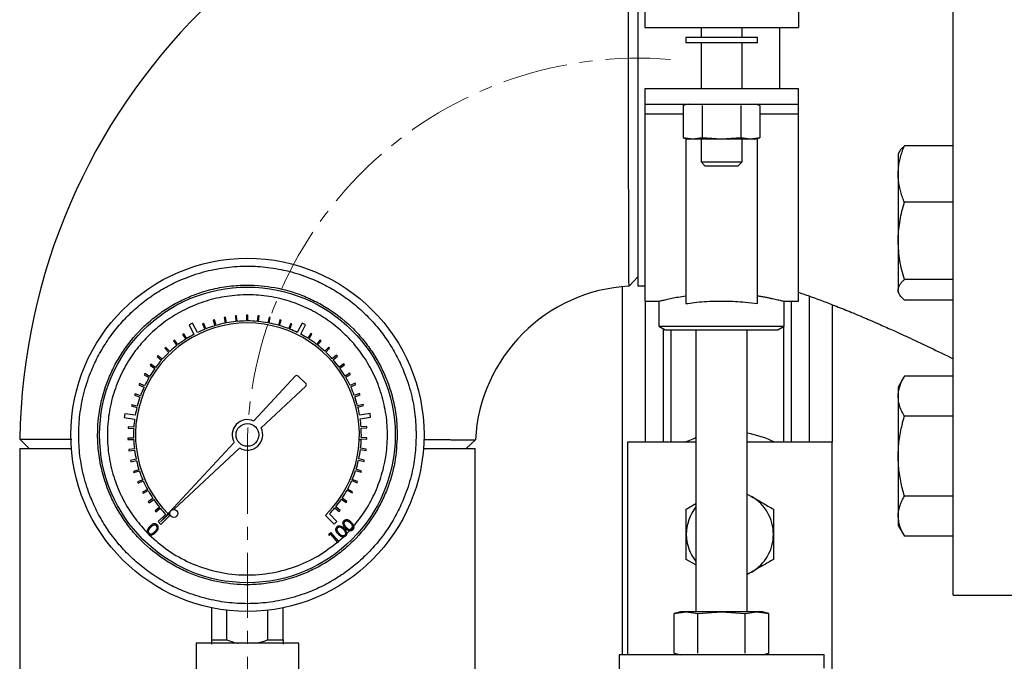
# Model space of a CAD drawing. Units: inches. Extents: x 10097 to 15496, y 699 to 4794.
# Drawn here: x 11903 to 12095, y 2132 to 2257 of the extents above; entities that cross this region are included whole.
import ezdxf

# ---------------------------------------------------------------- set-up
doc = ezdxf.new("R2010")
doc.units = ezdxf.units.IN
doc.header["$MEASUREMENT"] = 0
doc.linetypes.add('CENTERX2', pattern=[20.32, 12.7, -2.54, 2.54, -2.54])
doc.layers.get('0').update_dxf_attribs({"lineweight": 0})
for name, color, linetype, lineweight in [('CENTERLINE', 1, 'CENTERX2', 0), ('PIPE_SUPPORT', 5, 'Continuous', 0), ('PIPING', 3, 'Continuous', 0)]:
    doc.layers.add(name, color=color, linetype=linetype, lineweight=lineweight)

msp = doc.modelspace()

# ---------------------------------------------------------------- linework, layer by layer
at = {"color": 7, "linetype": 'Continuous', "lineweight": 25}
for p, q in [((11943.3, 2198.8), (11943.05, 2198.75)), ((11943.05, 2198.75), (11943.26, 2197.66)), ((11943.51, 2197.71), (11943.3, 2198.8)), ((11945.48, 2199.1), (11945.23, 2199.08)), ((11945.23, 2199.08), (11945.33, 2197.97)), ((11945.58, 2197.99), (11945.48, 2199.1)), ((11947.42, 2199.2), (11947.42, 2198.08)), ((11947.68, 2199.2), (11947.42, 2199.2)), ((11947.68, 2198.08), (11947.68, 2199.2)), ((11949.62, 2199.11), (11949.51, 2198)), ((11949.87, 2199.09), (11949.62, 2199.11)), ((11949.77, 2197.98), (11949.87, 2199.09)), ((11951.8, 2198.82), (11951.59, 2197.72)), ((11952.05, 2198.77), (11951.8, 2198.82)), ((11951.84, 2197.67), (11952.05, 2198.77)), ((11936.87, 2197.66), (11936.2, 2197.31)), ((11936.2, 2197.31), (11937.13, 2195.47)), ((11937.81, 2195.82), (11936.87, 2197.66)), ((11939.08, 2197.59), (11938.84, 2197.5)), ((11938.84, 2197.5), (11939.25, 2196.46)), ((11939.49, 2196.56), (11939.08, 2197.59)), ((11941.16, 2198.3), (11940.92, 2198.22)), ((11940.92, 2198.22), (11941.23, 2197.15)), ((11941.47, 2197.23), (11941.16, 2198.3)), ((11953.94, 2198.32), (11953.63, 2197.25)), ((11953.87, 2197.18), (11954.19, 2198.25)), ((11954.19, 2198.25), (11953.94, 2198.32)), ((11956.03, 2197.62), (11955.62, 2196.58)), ((11955.85, 2196.49), (11956.26, 2197.53)), ((11956.26, 2197.53), (11956.03, 2197.62)), ((11958.25, 2197.68), (11957.31, 2195.85)), ((11957.99, 2195.5), (11958.93, 2197.34)), ((11958.93, 2197.34), (11958.25, 2197.68)), ((11935.16, 2195.61), (11934.94, 2195.48)), ((11934.94, 2195.48), (11935.54, 2194.53)), ((11935.75, 2194.67), (11935.16, 2195.61)), ((11959.96, 2195.65), (11959.36, 2194.71)), ((11959.57, 2194.58), (11960.17, 2195.52)), ((11960.17, 2195.52), (11959.96, 2195.65)), ((11931.67, 2192.93), (11931.49, 2192.76)), ((11931.49, 2192.76), (11932.25, 2191.94)), ((11932.44, 2192.12), (11931.67, 2192.93)), ((11933.35, 2194.35), (11933.15, 2194.2)), ((11933.15, 2194.2), (11933.83, 2193.32)), ((11934.03, 2193.47), (11933.35, 2194.35)), ((11961.76, 2194.4), (11961.08, 2193.52)), ((11961.28, 2193.37), (11961.96, 2194.24)), ((11961.96, 2194.24), (11961.76, 2194.4)), ((11963.45, 2192.98), (11962.68, 2192.17)), ((11962.87, 2192), (11963.63, 2192.81)), ((11963.63, 2192.81), (11963.45, 2192.98)), ((11930.14, 2191.36), (11929.97, 2191.17)), ((11929.97, 2191.17), (11930.8, 2190.43)), ((11930.97, 2190.62), (11930.14, 2191.36)), ((11964.99, 2191.42), (11964.15, 2190.68)), ((11964.32, 2190.49), (11965.16, 2191.23)), ((11965.16, 2191.23), (11964.99, 2191.42)), ((11928.76, 2189.65), (11928.61, 2189.44)), ((11928.61, 2189.44), (11929.51, 2188.79)), ((11929.66, 2188.99), (11928.76, 2189.65)), ((11966.38, 2189.71), (11965.47, 2189.06)), ((11965.62, 2188.85), (11966.52, 2189.5)), ((11966.52, 2189.5), (11966.38, 2189.71)), ((11927.54, 2187.81), (11927.41, 2187.6)), ((11927.41, 2187.6), (11928.37, 2187.03)), ((11928.5, 2187.25), (11927.54, 2187.81)), ((11956.92, 2187.3), (11948.83, 2178.57)), ((11958.98, 2185.91), (11957.46, 2187.33)), ((11967.6, 2187.88), (11966.64, 2187.31)), ((11966.77, 2187.1), (11967.72, 2187.66)), ((11967.72, 2187.66), (11967.6, 2187.88)), ((11926.51, 2185.87), (11926.4, 2185.64)), ((11926.4, 2185.64), (11927.4, 2185.17)), ((11927.51, 2185.4), (11926.51, 2185.87)), ((11950.25, 2177.21), (11958.98, 2185.36)), ((11968.64, 2185.94), (11967.63, 2185.47)), ((11967.74, 2185.24), (11968.75, 2185.71)), ((11968.75, 2185.71), (11968.64, 2185.94)), ((11925.66, 2183.85), (11925.57, 2183.61)), ((11925.57, 2183.61), (11926.62, 2183.23)), ((11926.7, 2183.47), (11925.66, 2183.85)), ((11969.49, 2183.92), (11968.45, 2183.54)), ((11968.53, 2183.3), (11969.58, 2183.68)), ((11969.58, 2183.68), (11969.49, 2183.92)), ((11925, 2181.75), (11924.94, 2181.5)), ((11924.94, 2181.5), (11926.02, 2181.22)), ((11926.08, 2181.47), (11925, 2181.75)), ((11970.16, 2181.82), (11969.08, 2181.54)), ((11969.14, 2181.3), (11970.22, 2181.57)), ((11970.22, 2181.57), (11970.16, 2181.82)), ((11923.65, 2180), (11923.53, 2179.25)), ((11923.53, 2179.25), (11925.57, 2178.92)), ((11925.69, 2179.68), (11923.65, 2180)), ((11971.51, 2180.06), (11969.47, 2179.74)), ((11969.6, 2178.99), (11971.63, 2179.31)), ((11971.63, 2179.31), (11971.51, 2180.06)), ((11924.3, 2177.41), (11924.28, 2177.16)), ((11925.41, 2177.34), (11924.3, 2177.41)), ((11970.87, 2177.49), (11969.76, 2177.42)), ((11970.89, 2177.23), (11970.87, 2177.49)), ((11924.28, 2177.16), (11925.39, 2177.08)), ((11969.78, 2177.16), (11970.89, 2177.23)), ((11925.37, 2175.24), (11924.26, 2175.21)), ((11924.26, 2175.21), (11924.26, 2174.96)), ((11924.26, 2174.96), (11925.38, 2174.99)), ((11944.98, 2174.4), (11930.64, 2158.91)), ((11969.8, 2175.07), (11970.92, 2175.03)), ((11970.92, 2175.29), (11969.81, 2175.32)), ((11970.92, 2175.03), (11970.92, 2175.29)), ((11925.52, 2173.16), (11924.42, 2173.02)), ((11924.42, 2173.02), (11924.45, 2172.77)), ((11924.45, 2172.77), (11925.56, 2172.9)), ((11933.23, 2161.32), (11946.06, 2173.29)), ((11969.63, 2172.98), (11970.73, 2172.84)), ((11970.77, 2173.09), (11969.66, 2173.24)), ((11970.73, 2172.84), (11970.77, 2173.09)), ((11925.88, 2171.09), (11924.79, 2170.85)), ((11924.79, 2170.85), (11924.84, 2170.6)), ((11924.84, 2170.6), (11925.93, 2170.84)), ((11969.26, 2170.92), (11970.35, 2170.68)), ((11970.4, 2170.93), (11969.32, 2171.17)), ((11970.35, 2170.68), (11970.4, 2170.93)), ((11926.42, 2169.07), (11925.36, 2168.73)), ((11925.36, 2168.73), (11925.44, 2168.49)), ((11925.44, 2168.49), (11926.5, 2168.83)), ((11968.7, 2168.9), (11969.76, 2168.56)), ((11969.84, 2168.8), (11968.78, 2169.15)), ((11969.76, 2168.56), (11969.84, 2168.8)), ((11927.15, 2167.11), (11926.13, 2166.67)), ((11926.13, 2166.67), (11926.23, 2166.43)), ((11926.23, 2166.43), (11927.25, 2166.87)), ((11967.95, 2166.95), (11968.98, 2166.5)), ((11969.08, 2166.74), (11968.05, 2167.18)), ((11968.98, 2166.5), (11969.08, 2166.74)), ((11928.07, 2165.22), (11927.09, 2164.69)), ((11927.09, 2164.69), (11927.21, 2164.47)), ((11927.21, 2164.47), (11928.19, 2165)), ((11967.03, 2165.07), (11968, 2164.53)), ((11968.12, 2164.76), (11967.15, 2165.29)), ((11968, 2164.53), (11968.12, 2164.76)), ((11929.15, 2163.43), (11928.23, 2162.81)), ((11928.23, 2162.81), (11928.38, 2162.6)), ((11928.38, 2162.6), (11929.3, 2163.22)), ((11965.92, 2163.29), (11966.84, 2162.66)), ((11966.99, 2162.87), (11966.07, 2163.5)), ((11966.84, 2162.66), (11966.99, 2162.87)), ((11930.41, 2161.75), (11929.55, 2161.05)), ((11929.55, 2161.05), (11929.71, 2160.85)), ((11929.71, 2160.85), (11930.57, 2161.56)), ((11931.63, 2160.39), (11930.17, 2158.93)), ((11930.64, 2158.91), (11932.44, 2160.59)), ((11930.7, 2158.39), (11932.43, 2160.11)), ((11932.43, 2160.11), (11932.19, 2160.36)), ((11963.02, 2160.39), (11962.8, 2160.15)), ((11962.8, 2160.15), (11964.51, 2158.43)), ((11963.02, 2160.39), (11963.02, 2160.39)), ((11965.05, 2158.97), (11963.6, 2160.43)), ((11964.66, 2161.62), (11965.52, 2160.91)), ((11965.68, 2161.1), (11964.82, 2161.82)), ((11965.52, 2160.91), (11965.68, 2161.1)), ((11930.17, 2158.93), (11930.7, 2158.39)), ((11964.51, 2158.43), (11965.05, 2158.97)), ((11963.53, 2156.52), (11963.87, 2156.82)), ((11963.57, 2156.25), (11963.53, 2156.52)), ((11963.85, 2156.49), (11963.57, 2156.25)), ((11965.24, 2154.89), (11963.85, 2156.49)), ((11963.87, 2156.82), (11965.42, 2155.05)), ((11966.95, 2156.57), (11967.5, 2157.13)), ((11967.7, 2157.35), (11968.12, 2157.82)), ((11965.42, 2155.05), (11965.24, 2154.89)), ((11965.37, 2155.1), (11966.28, 2155.92)), ((11940.63, 2135.89), (11940.63, 2142.11)), ((11943.59, 2135.89), (11943.59, 2141.63)), ((11951.59, 2135.89), (11951.59, 2141.63)), ((11954.55, 2135.89), (11954.55, 2142.11)), ((11937.59, 2135.23), (11937.59, 2115.23)), ((11957.59, 2135.23), (11937.59, 2135.23)), ((11940.63, 2135.89), (11943.59, 2135.89)), ((11951.59, 2135.89), (11954.55, 2135.89)), ((11957.59, 2115.23), (11957.59, 2135.23))]:
    msp.add_line(p, q, dxfattribs=at)
for centre, radius in [((11947.59, 2175.86), 34.46), ((11947.59, 2175.86), 28.85), ((11947.59, 2175.86), 2.23), ((11933.22, 2160.54), 0.782)]:
    msp.add_circle(centre, radius, dxfattribs=at)
for centre, radius, start, end in [((11947.59, 2175.86), 21.85, 314.9285, 225.0863), ((11947.59, 2175.86), 22.23, 106.6297, 111.375), ((11947.59, 2175.86), 22.23, 101.2297, 105.975), ((11947.59, 2175.86), 22.23, 95.8297, 100.575), ((11947.59, 2175.86), 22.23, 90.4297, 95.175), ((11947.59, 2175.86), 22.23, 85.0297, 89.775), ((11947.59, 2175.86), 22.23, 79.6297, 84.375), ((11947.59, 2175.86), 22.23, 74.2297, 78.975), ((11947.59, 2175.86), 22.23, 68.8297, 73.575), ((11947.59, 2175.86), 22.23, 118.0657, 122.175), ((11947.59, 2175.86), 22.23, 112.0297, 116.102), ((11947.59, 2175.86), 22.23, 64.0657, 68.175), ((11947.59, 2175.86), 22.23, 58.0297, 62.102), ((11947.59, 2175.86), 22.23, 128.2297, 132.975), ((11947.59, 2175.86), 22.23, 122.8297, 127.575), ((11947.59, 2175.86), 22.23, 52.6297, 57.375), ((11947.59, 2175.86), 22.23, 47.2297, 51.975), ((11947.59, 2175.86), 22.23, 133.6297, 138.375), ((11947.59, 2175.86), 22.23, 41.8297, 46.575), ((11947.59, 2175.86), 22.23, 139.0297, 143.775), ((11947.59, 2175.86), 22.23, 36.4297, 41.175), ((11947.59, 2175.86), 22.23, 31.0297, 35.775), ((11947.59, 2175.86), 22.23, 149.8297, 154.575), ((11947.59, 2175.86), 22.23, 144.4297, 149.175), ((11957.2, 2187.05), 0.381, 47.2208, 137.2208), ((11947.59, 2175.86), 22.23, 25.6297, 30.375), ((11947.59, 2175.86), 22.23, 155.2297, 159.975), ((11958.72, 2185.64), 0.381, 313.0235, 47.2208), ((11947.59, 2175.86), 22.23, 20.2297, 24.975), ((11947.59, 2175.86), 22.23, 160.6297, 165.375), ((11947.59, 2175.86), 22.23, 14.8297, 19.575), ((11947.59, 2175.86), 22.23, 166.0297, 170.102), ((11947.59, 2175.86), 22.23, 10.0657, 14.175), ((11947.59, 2175.86), 22.23, 172.0657, 176.175), ((11947.59, 2175.86), 2.98, 65.3544, 209.0872), ((11947.59, 2175.86), 22.23, 4.0297, 8.102), ((11947.59, 2175.86), 22.23, 176.8297, 181.575), ((11947.59, 2175.86), 2.98, 239.1054, 26.9416), ((11947.59, 2175.86), 22.23, 358.6297, 3.375), ((11947.59, 2175.86), 22.23, 182.2297, 186.975), ((11947.59, 2175.86), 22.23, 353.2297, 357.975), ((11947.59, 2175.86), 22.23, 187.6297, 192.375), ((11947.59, 2175.86), 22.23, 347.8297, 352.575), ((11947.59, 2175.86), 22.23, 193.0297, 197.775), ((11947.59, 2175.86), 22.23, 342.4297, 347.175), ((11947.59, 2175.86), 22.23, 198.4297, 203.175), ((11947.59, 2175.86), 22.23, 337.0297, 341.775), ((11947.59, 2175.86), 22.23, 203.8297, 208.575), ((11947.59, 2175.86), 22.23, 331.6297, 336.375), ((11947.59, 2175.86), 22.23, 209.2297, 213.975), ((11947.59, 2175.86), 22.23, 326.2297, 330.975), ((11947.59, 2175.86), 22.23, 214.6297, 219.375), ((11947.59, 2175.86), 22.23, 320.8297, 325.575), ((11947.59, 2175.86), 22.23, 220.0297, 224.102), ((11947.59, 2175.86), 22.23, 316.0657, 320.175)]:
    msp.add_arc(centre, radius, start, end, dxfattribs=at)
for points, knots in [([(11980.52, 2175.86), (11980.47, 2177.19), (11980.38, 2179.91), (11979.59, 2183.99), (11978.39, 2187.72), (11976.88, 2191.03), (11975.19, 2193.93), (11973.19, 2196.66), (11970.92, 2199.18), (11968.39, 2201.46), (11965.66, 2203.45), (11962.76, 2205.15), (11959.45, 2206.65), (11955.72, 2207.86), (11951.65, 2208.62), (11947.59, 2208.87), (11943.53, 2208.62), (11939.46, 2207.86), (11935.73, 2206.65), (11932.41, 2205.15), (11929.52, 2203.45), (11926.79, 2201.46), (11924.26, 2199.18), (11921.98, 2196.66), (11919.99, 2193.93), (11918.3, 2191.03), (11916.79, 2187.72), (11915.58, 2183.99), (11914.82, 2179.91), (11914.58, 2175.86), (11914.82, 2171.8), (11915.58, 2167.72), (11916.79, 2164), (11918.3, 2160.68), (11919.99, 2157.78), (11921.98, 2155.05), (11924.26, 2152.53), (11926.79, 2150.25), (11929.52, 2148.26), (11932.41, 2146.56), (11935.73, 2145.06), (11939.46, 2143.85), (11943.53, 2143.09), (11947.59, 2142.84), (11951.65, 2143.09), (11955.72, 2143.85), (11959.45, 2145.06), (11962.76, 2146.56), (11965.66, 2148.26), (11968.39, 2150.25), (11970.92, 2152.53), (11973.19, 2155.05), (11975.19, 2157.78), (11976.88, 2160.68), (11978.39, 2164), (11979.59, 2167.72), (11980.38, 2171.8), (11980.47, 2174.52), (11980.52, 2175.86)], [0, 0, 0, 0, 0.019408, 0.039416, 0.059988, 0.076068, 0.092152, 0.108575, 0.125, 0.141423, 0.157848, 0.173929, 0.190012, 0.210582, 0.230591, 0.25, 0.269406, 0.289416, 0.309988, 0.326068, 0.342152, 0.358575, 0.375, 0.391423, 0.407848, 0.423929, 0.440012, 0.460582, 0.480591, 0.5, 0.519406, 0.539416, 0.559988, 0.576068, 0.592152, 0.608575, 0.625, 0.641423, 0.657848, 0.673929, 0.690012, 0.710582, 0.730591, 0.75, 0.769406, 0.789416, 0.809988, 0.826068, 0.842152, 0.858575, 0.875, 0.891423, 0.907848, 0.923929, 0.940012, 0.960582, 0.980593, 1, 1, 1, 1]), ([(11976.82, 2175.86), (11976.78, 2177.04), (11976.7, 2179.46), (11975.99, 2183.08), (11974.93, 2186.39), (11973.59, 2189.33), (11972.09, 2191.9), (11970.32, 2194.32), (11967.63, 2197.31), (11964.5, 2199.85), (11961.06, 2201.86), (11957.55, 2203.46), (11953.04, 2204.75), (11948.18, 2205.2), (11943.99, 2204.94), (11940.37, 2204.27), (11937.06, 2203.2), (11934.12, 2201.86), (11931.55, 2200.36), (11929.12, 2198.59), (11926.13, 2195.89), (11923.59, 2192.76), (11921.59, 2189.33), (11919.98, 2185.81), (11918.69, 2181.31), (11918.24, 2176.45), (11918.5, 2172.25), (11919.18, 2168.64), (11920.25, 2165.33), (11921.58, 2162.38), (11923.09, 2159.81), (11924.86, 2157.39), (11927.55, 2154.4), (11930.68, 2151.86), (11934.12, 2149.85), (11937.63, 2148.25), (11942.13, 2146.96), (11947, 2146.51), (11951.19, 2146.77), (11954.81, 2147.44), (11958.12, 2148.51), (11961.06, 2149.85), (11963.63, 2151.35), (11966.06, 2153.12), (11969.04, 2155.82), (11971.58, 2158.95), (11973.59, 2162.38), (11975.19, 2165.9), (11976.53, 2170.4), (11976.73, 2174.07), (11976.82, 2175.86)], [0, 0, 0, 0, 0.019414, 0.039433, 0.06001, 0.0761, 0.092186, 0.108618, 0.125047, 0.157864, 0.173953, 0.190039, 0.220892, 0.25, 0.269416, 0.289433, 0.31001, 0.3261, 0.342186, 0.358618, 0.375047, 0.407864, 0.423953, 0.440039, 0.470892, 0.5, 0.519416, 0.539433, 0.56001, 0.5761, 0.592186, 0.608618, 0.625047, 0.657864, 0.673953, 0.690039, 0.720892, 0.75, 0.769416, 0.789433, 0.81001, 0.8261, 0.842186, 0.858618, 0.875047, 0.907864, 0.923953, 0.940039, 0.970892, 1, 1, 1, 1]), ([(11968.31, 2158.04), (11969.07, 2158.99), (11970.63, 2160.95), (11972.46, 2164.33), (11973.88, 2168.04), (11974.75, 2172.02), (11975.02, 2176.15), (11974.66, 2180.29), (11973.69, 2184.3), (11972.16, 2188.05), (11970.16, 2191.43), (11967.79, 2194.39), (11965.09, 2196.95), (11962.05, 2199.15), (11958.62, 2200.97), (11954.84, 2202.31), (11950.81, 2203.1), (11946.66, 2203.28), (11942.54, 2202.82), (11938.57, 2201.76), (11934.89, 2200.17), (11931.59, 2198.12), (11928.7, 2195.72), (11926.19, 2192.99), (11924.02, 2189.88), (11922.25, 2186.36), (11920.98, 2182.52), (11920.28, 2178.46), (11920.2, 2174.3), (11920.74, 2170.2), (11921.88, 2166.28), (11923.55, 2162.68), (11925.61, 2159.43), (11927.29, 2157.59), (11928.11, 2156.68)], [0, 0, 0, 0, 0.028971, 0.059279, 0.090702, 0.122955, 0.155704, 0.188578, 0.221202, 0.253214, 0.284294, 0.314177, 0.342831, 0.372268, 0.402975, 0.43471, 0.467168, 0.5, 0.532832, 0.56529, 0.597025, 0.627732, 0.657169, 0.685823, 0.715706, 0.746786, 0.778798, 0.811422, 0.844296, 0.877045, 0.909298, 0.940721, 0.971029, 1, 1, 1, 1]), ([(11929.98, 2158.31), (11929.91, 2158.36), (11929.77, 2158.47), (11929.52, 2158.52), (11929.22, 2158.48), (11928.86, 2158.31), (11928.64, 2158.1), (11928.52, 2157.97)], [0, 0, 0, 0, 0.153481, 0.307385, 0.452794, 0.685996, 1, 1, 1, 1]), ([(11929.82, 2158.15), (11929.77, 2158.18), (11929.68, 2158.25), (11929.5, 2158.29), (11929.27, 2158.26), (11928.98, 2158.11), (11928.79, 2157.92), (11928.68, 2157.81)], [0, 0, 0, 0, 0.132107, 0.261334, 0.403131, 0.64846, 1, 1, 1, 1]), ([(11929.53, 2157), (11929.59, 2157.06), (11929.73, 2157.22), (11929.9, 2157.46), (11929.97, 2157.71), (11929.96, 2157.91), (11929.9, 2158.06), (11929.84, 2158.13), (11929.82, 2158.15)], [0, 0, 0, 0, 0.192545, 0.483802, 0.649806, 0.790102, 0.930659, 1, 1, 1, 1]), ([(11929.69, 2156.85), (11929.75, 2156.91), (11929.92, 2157.1), (11930.13, 2157.39), (11930.21, 2157.74), (11930.18, 2158.02), (11930.08, 2158.2), (11930, 2158.28), (11929.98, 2158.31)], [0, 0, 0, 0, 0.152637, 0.460608, 0.62669, 0.794183, 0.941119, 1, 1, 1, 1]), ([(11965.09, 2157.95), (11965.16, 2158), (11965.3, 2158.1), (11965.57, 2158.15), (11965.88, 2158.08), (11966.21, 2157.88), (11966.41, 2157.67), (11966.51, 2157.56)], [0, 0, 0, 0, 0.155356, 0.311229, 0.484768, 0.719886, 1, 1, 1, 1]), ([(11966.68, 2157.7), (11966.63, 2157.77), (11966.47, 2157.96), (11966.28, 2158.27), (11966.21, 2158.62), (11966.26, 2158.88), (11966.37, 2159.06), (11966.45, 2159.14), (11966.47, 2159.16)], [0, 0, 0, 0, 0.154485, 0.46622, 0.631963, 0.799347, 0.945692, 1, 1, 1, 1]), ([(11966.85, 2157.85), (11966.8, 2157.91), (11966.67, 2158.07), (11966.51, 2158.31), (11966.44, 2158.57), (11966.47, 2158.77), (11966.54, 2158.91), (11966.6, 2158.97), (11966.62, 2158.99)], [0, 0, 0, 0, 0.194932, 0.480103, 0.644065, 0.809758, 0.926959, 1, 1, 1, 1]), ([(11966.47, 2159.16), (11966.54, 2159.21), (11966.68, 2159.31), (11966.96, 2159.35), (11967.26, 2159.28), (11967.6, 2159.08), (11967.79, 2158.87), (11967.9, 2158.76)], [0, 0, 0, 0, 0.155356, 0.311229, 0.484768, 0.719886, 1, 1, 1, 1]), ([(11966.62, 2158.99), (11966.67, 2159.03), (11966.77, 2159.09), (11966.95, 2159.12), (11967.17, 2159.07), (11967.46, 2158.91), (11967.63, 2158.72), (11967.73, 2158.61)], [0, 0, 0, 0, 0.136222, 0.267356, 0.407175, 0.660251, 1, 1, 1, 1]), ([(11967.73, 2158.61), (11967.79, 2158.54), (11967.88, 2158.43), (11967.99, 2158.26), (11968.04, 2158.15), (11968.06, 2158.1)], [0, 0, 0, 0, 0.413963, 0.705172, 1, 1, 1, 1]), ([(11967.9, 2158.76), (11967.95, 2158.69), (11968.11, 2158.5), (11968.29, 2158.19), (11968.35, 2157.83), (11968.3, 2157.55), (11968.19, 2157.38), (11968.11, 2157.31), (11968.09, 2157.29)], [0, 0, 0, 0, 0.153615, 0.464154, 0.634719, 0.807028, 0.956071, 1, 1, 1, 1]), ([(11968.06, 2158.1), (11968.09, 2158.01), (11968.13, 2157.87), (11968.11, 2157.67), (11968.04, 2157.54), (11967.98, 2157.48), (11967.96, 2157.46)], [0, 0, 0, 0, 0.371761, 0.62204, 0.872889, 1, 1, 1, 1]), ([(11928.52, 2157.97), (11928.46, 2157.91), (11928.29, 2157.72), (11928.09, 2157.42), (11928.01, 2157.06), (11928.05, 2156.78), (11928.16, 2156.6), (11928.23, 2156.52), (11928.25, 2156.5)], [0, 0, 0, 0, 0.151744, 0.458246, 0.6291, 0.801547, 0.950237, 1, 1, 1, 1]), ([(11928.32, 2157.31), (11928.29, 2157.23), (11928.23, 2157.09), (11928.25, 2156.89), (11928.31, 2156.75), (11928.37, 2156.68), (11928.4, 2156.66)], [0, 0, 0, 0, 0.367338, 0.618596, 0.869849, 1, 1, 1, 1]), ([(11928.25, 2156.5), (11928.32, 2156.44), (11928.46, 2156.34), (11928.71, 2156.29), (11929, 2156.33), (11929.35, 2156.5), (11929.56, 2156.72), (11929.69, 2156.85)], [0, 0, 0, 0, 0.154508, 0.309916, 0.452103, 0.669205, 1, 1, 1, 1]), ([(11928.68, 2157.81), (11928.62, 2157.75), (11928.52, 2157.64), (11928.4, 2157.47), (11928.35, 2157.36), (11928.32, 2157.31)], [0, 0, 0, 0, 0.4094578, 0.7028873, 1, 1, 1, 1]), ([(11928.4, 2156.66), (11928.45, 2156.62), (11928.54, 2156.55), (11928.73, 2156.52), (11928.94, 2156.55), (11929.23, 2156.7), (11929.41, 2156.88), (11929.53, 2157)], [0, 0, 0, 0, 0.139231, 0.272, 0.411794, 0.62125, 1, 1, 1, 1]), ([(11928.41, 2156.38), (11929.59, 2155.33), (11932.02, 2153.17), (11936.41, 2150.76), (11941.3, 2149.08), (11946.52, 2148.38), (11951.78, 2148.68), (11956.78, 2149.96), (11961.34, 2152.03), (11963.93, 2153.99), (11965.19, 2154.95)], [0, 0, 0, 0, 0.117497, 0.241198, 0.369409, 0.5, 0.630591, 0.758802, 0.882503, 1, 1, 1, 1]), ([(11965.3, 2156.5), (11965.25, 2156.57), (11965.08, 2156.76), (11964.9, 2157.06), (11964.83, 2157.42), (11964.88, 2157.68), (11964.98, 2157.86), (11965.06, 2157.93), (11965.09, 2157.95)], [0, 0, 0, 0, 0.154485, 0.46622, 0.631963, 0.799347, 0.945692, 1, 1, 1, 1]), ([(11965.47, 2156.64), (11965.42, 2156.71), (11965.28, 2156.87), (11965.13, 2157.11), (11965.06, 2157.37), (11965.09, 2157.57), (11965.16, 2157.71), (11965.22, 2157.77), (11965.24, 2157.79)], [0, 0, 0, 0, 0.1949321, 0.4801028, 0.6440652, 0.8097584, 0.9269586, 1, 1, 1, 1]), ([(11965.24, 2157.79), (11965.29, 2157.82), (11965.39, 2157.89), (11965.57, 2157.91), (11965.79, 2157.87), (11966.07, 2157.71), (11966.25, 2157.52), (11966.35, 2157.41)], [0, 0, 0, 0, 0.1362224, 0.2673561, 0.4071751, 0.6602512, 1, 1, 1, 1]), ([(11966.71, 2156.09), (11966.64, 2156.04), (11966.5, 2155.94), (11966.24, 2155.9), (11965.96, 2155.96), (11965.62, 2156.15), (11965.42, 2156.37), (11965.3, 2156.5)], [0, 0, 0, 0, 0.156473, 0.314132, 0.454209, 0.674638, 1, 1, 1, 1]), ([(11966.57, 2156.25), (11966.53, 2156.22), (11966.43, 2156.16), (11966.25, 2156.13), (11966.05, 2156.16), (11965.76, 2156.32), (11965.59, 2156.52), (11965.47, 2156.64)], [0, 0, 0, 0, 0.132192, 0.264451, 0.403859, 0.604288, 1, 1, 1, 1]), ([(11966.35, 2157.41), (11966.4, 2157.34), (11966.5, 2157.23), (11966.61, 2157.06), (11966.66, 2156.95), (11966.68, 2156.89)], [0, 0, 0, 0, 0.413963, 0.705172, 1, 1, 1, 1]), ([(11966.51, 2157.56), (11966.57, 2157.49), (11966.73, 2157.29), (11966.91, 2156.98), (11966.97, 2156.62), (11966.92, 2156.35), (11966.8, 2156.18), (11966.73, 2156.1), (11966.71, 2156.09)], [0, 0, 0, 0, 0.153615, 0.464154, 0.634719, 0.807028, 0.956071, 1, 1, 1, 1]), ([(11966.68, 2156.89), (11966.71, 2156.81), (11966.75, 2156.67), (11966.72, 2156.47), (11966.66, 2156.34), (11966.6, 2156.27), (11966.57, 2156.25)], [0, 0, 0, 0, 0.371761, 0.62204, 0.872889, 1, 1, 1, 1]), ([(11968.09, 2157.29), (11968.02, 2157.24), (11967.88, 2157.14), (11967.62, 2157.1), (11967.34, 2157.16), (11967.01, 2157.35), (11966.8, 2157.57), (11966.68, 2157.7)], [0, 0, 0, 0, 0.156473, 0.314132, 0.454209, 0.674638, 1, 1, 1, 1]), ([(11967.96, 2157.46), (11967.91, 2157.42), (11967.81, 2157.36), (11967.63, 2157.33), (11967.43, 2157.37), (11967.14, 2157.52), (11966.97, 2157.72), (11966.85, 2157.85)], [0, 0, 0, 0, 0.1321923, 0.2644509, 0.4038595, 0.6042883, 1, 1, 1, 1]), ([(11940.63, 2135.05), (11940.63, 2135.05), (11940.63, 2135.05), (11940.63, 2135.41), (11940.63, 2135.76), (11940.63, 2135.89)], [0, 0, 0, 0, 0.287703, 0.731371, 1, 1, 1, 1]), ([(11943.59, 2135.89), (11944.22, 2135.63), (11944.93, 2135.32), (11945.69, 2135.24), (11945.78, 2135.23)], [0, 0, 0, 0, 0.880738, 1, 1, 1, 1]), ([(11948.88, 2135.23), (11949.45, 2135.29), (11950.38, 2135.4), (11951.25, 2135.75), (11951.59, 2135.89)], [0, 0, 0, 0, 0.610689, 1, 1, 1, 1]), ([(11954.55, 2135.89), (11954.55, 2135.69), (11954.55, 2135.29), (11954.55, 2135), (11954.55, 2135.04), (11954.55, 2135.05)], [0, 0, 0, 0, 0.425515, 0.861046, 1, 1, 1, 1])]:
    msp.add_open_spline(points, degree=3, knots=knots, dxfattribs=at)
at = {"layer": 'CENTERLINE', "linetype": 'CENTERX2', "lineweight": 18}
msp.add_line((11947.59, 2173.18), (11947.59, 1978.88), dxfattribs=at)
msp.add_arc((12023.79, 2173.18), 76.2, 85.2254, 180, dxfattribs=at)
at = {"layer": 'PIPE_SUPPORT', "linetype": 'Continuous', "lineweight": 25}
for p, q in [((12025.12, 2258.38), (12025.12, 2255.38)), ((12055.12, 2258.38), (12055.12, 2255.38)), ((12025.12, 2255.38), (12055.12, 2255.38)), ((12036.12, 2255.38), (12036.12, 2253.38)), ((12044.12, 2253.38), (12044.12, 2255.38)), ((12033.12, 2253.38), (12033.12, 2252.38)), ((12047.12, 2253.38), (12033.12, 2253.38)), ((12047.12, 2252.38), (12033.12, 2252.38)), ((12036.12, 2252.38), (12036.12, 2243.38)), ((12044.12, 2243.38), (12044.12, 2252.38)), ((12047.12, 2252.38), (12047.12, 2253.38)), ((12055.12, 2243.38), (12025.12, 2243.38)), ((12025.12, 2243.38), (12025.12, 2240.38)), ((12055.12, 2240.38), (12055.12, 2243.38)), ((12025.12, 2240.38), (12055.12, 2240.38)), ((12025.12, 2240.38), (12025.12, 2238.45)), ((12033.62, 2240.38), (12032.61, 2240.11)), ((12032.61, 2240.11), (12032.61, 2233.85)), ((12036.36, 2240.11), (12036.36, 2233.85)), ((12043.87, 2240.11), (12043.87, 2233.85)), ((12047.62, 2240.11), (12046.62, 2240.38)), ((12047.62, 2240.11), (12047.62, 2233.85)), ((12055.12, 2238.45), (12055.12, 2240.38)), ((12025.12, 2238.45), (12025.12, 2201.93)), ((12032.61, 2238.45), (12025.12, 2238.45)), ((12055.12, 2238.45), (12047.62, 2238.45)), ((12055.12, 2201.93), (12055.12, 2238.45)), ((12032.61, 2233.85), (12033.62, 2233.58)), ((12034.49, 2233.58), (12032.61, 2233.85)), ((12033.12, 2233.71), (12033.12, 2201.47)), ((12034.49, 2233.58), (12033.62, 2233.58)), ((12036.36, 2233.85), (12034.49, 2233.58)), ((12040.12, 2233.58), (12034.49, 2233.58)), ((12036.12, 2233.58), (12036.12, 2229.14)), ((12040.12, 2233.58), (12036.36, 2233.85)), ((12043.87, 2233.85), (12040.12, 2233.58)), ((12045.75, 2233.58), (12040.12, 2233.58)), ((12045.75, 2233.58), (12043.87, 2233.85)), ((12044.12, 2229.14), (12044.12, 2233.58)), ((12047.62, 2233.85), (12045.75, 2233.58)), ((12046.62, 2233.58), (12045.75, 2233.58)), ((12046.62, 2233.58), (12047.62, 2233.85)), ((12047.12, 2201.47), (12047.12, 2233.71)), ((12074.88, 2231.18), (12074.6, 2230.7)), ((12085.35, 2232.26), (12075.81, 2232.26)), ((12074.6, 2230.7), (12074.6, 2226.75)), ((12036.12, 2229.14), (12036.88, 2228.38)), ((12036.12, 2229.14), (12044.12, 2229.14)), ((12036.88, 2228.38), (12043.35, 2228.38)), ((12043.35, 2228.38), (12044.12, 2229.14)), ((12074.6, 2226.75), (12074.6, 2213.71)), ((12085.35, 2221.24), (12075.81, 2221.24)), ((12074.6, 2213.71), (12074.6, 2204.16)), ((12085.35, 2206.18), (12075.81, 2206.18)), ((12020.74, 2204.78), (12020.74, 2132.93)), ((12057.24, 2202.95), (12057.24, 2174.43)), ((12074.6, 2203.7), (12074.6, 2204.16)), ((12074.6, 2203.7), (12074.88, 2203.22)), ((12025.12, 2201.93), (12027.87, 2201.93)), ((12025.24, 2201.93), (12025.24, 2174.43)), ((12027.87, 2201.93), (12027.87, 2197.1)), ((12052.37, 2197.1), (12052.37, 2201.93)), ((12052.37, 2201.93), (12055.12, 2201.93)), ((12053.74, 2201.93), (12053.74, 2174.43)), ((12061.74, 2201.26), (12061.74, 2174.43)), ((12085.35, 2202.15), (12075.81, 2202.15)), ((12027.87, 2197.1), (12029.12, 2196.38)), ((12027.87, 2197.1), (12040.12, 2197.1)), ((12028.74, 2196.6), (12028.74, 2174.43)), ((12040.12, 2197.1), (12052.37, 2197.1)), ((12051.12, 2196.38), (12052.37, 2197.1)), ((12052.24, 2197.03), (12052.24, 2174.43)), ((12029.12, 2196.38), (12051.12, 2196.38)), ((12030.24, 2196.38), (12030.24, 2174.43)), ((12035.12, 2196.38), (12035.12, 2141.33)), ((12045.12, 2141.33), (12045.12, 2196.38)), ((12075.81, 2187.29), (12074.6, 2185.2)), ((12085.35, 2187.29), (12075.81, 2187.29)), ((12074.6, 2185.2), (12074.6, 2183.39)), ((12074.6, 2183.39), (12074.6, 2171.7)), ((12085.35, 2179.5), (12075.81, 2179.5)), ((12021.74, 2174.43), (12021.74, 2132.93)), ((12035.12, 2174.43), (12021.74, 2174.43)), ((12061.74, 2174.43), (12045.12, 2174.43)), ((12061.74, 2129.42), (12061.74, 2174.43)), ((12074.6, 2171.7), (12074.6, 2160.01)), ((12045.12, 2164.32), (12045.99, 2163.82)), ((12045.12, 2164.26), (12045.99, 2163.82)), ((12085.35, 2163.91), (12075.81, 2163.91)), ((12033.24, 2161.37), (12035.12, 2162.45)), ((12074.6, 2160.01), (12074.6, 2158.2)), ((12074.6, 2158.2), (12075.81, 2156.11)), ((12085.35, 2156.11), (12075.81, 2156.11)), ((12035.12, 2150.47), (12033.24, 2151.55)), ((12045.99, 2149.1), (12045.12, 2148.66)), ((12045.99, 2149.1), (12045.12, 2148.6)), ((12032.12, 2141.33), (12030.88, 2141)), ((12030.88, 2141), (12033.19, 2141.33)), ((12030.88, 2133.26), (12030.88, 2141)), ((12033.19, 2141.33), (12032.12, 2141.33)), ((12033.19, 2141.33), (12035.5, 2141)), ((12040.12, 2141.33), (12033.19, 2141.33)), ((12035.5, 2141), (12040.12, 2141.33)), ((12035.5, 2133.26), (12035.5, 2141)), ((12040.12, 2141.33), (12044.74, 2141)), ((12047.04, 2141.33), (12040.12, 2141.33)), ((12044.74, 2141), (12047.04, 2141.33)), ((12044.74, 2133.26), (12044.74, 2141)), ((12047.04, 2141.33), (12049.35, 2141)), ((12048.12, 2141.33), (12047.04, 2141.33)), ((12049.35, 2141), (12048.12, 2141.33)), ((12049.35, 2133.26), (12049.35, 2141)), ((12030.88, 2133.26), (12032.12, 2132.93)), ((12048.12, 2132.93), (12049.35, 2133.26)), ((12020.12, 2132.93), (12020.12, 2129.93)), ((12060.12, 2132.93), (12020.12, 2132.93)), ((12060.12, 2130.33), (12060.12, 2132.93))]:
    msp.add_line(p, q, dxfattribs=at)
at = {"layer": 'PIPE_SUPPORT', "linetype": 'Continuous', "lineweight": 25, "flags": 128}
msp.add_lwpolyline([(12032.95, 2174.43), (12034.55, 2175.12), (12035.12, 2175.33)], dxfattribs=at)
at = {"layer": 'PIPE_SUPPORT', "linetype": 'Continuous', "lineweight": 25}
for radius, start, end in [(20, 63.9485, 80.2751), (8.5, 0, 60), (8.5, 141.1707, 180), (8.5, 180, 218.8293), (8.5, 300, 0)]:
    msp.add_arc((12041.74, 2156.46), radius, start, end, dxfattribs=at)
for points, knots in [([(12074.6, 2226.75), (12074.61, 2227.11), (12074.63, 2227.84), (12074.78, 2228.93), (12075.03, 2230.01), (12075.31, 2230.93), (12075.57, 2231.68), (12075.73, 2232.07), (12075.81, 2232.26)], [0, 0, 0, 0, 0.194062, 0.388929, 0.585968, 0.7836, 0.89177, 1, 1, 1, 1]), ([(12075.81, 2232.26), (12075.64, 2232.1), (12075.3, 2231.77), (12074.99, 2231.41), (12074.9, 2231.21), (12074.89, 2231.18)], [0, 0, 0, 0, 0.457085, 0.915695, 1, 1, 1, 1]), ([(12075.81, 2221.24), (12075.67, 2221.58), (12075.4, 2222.26), (12075.08, 2223.3), (12074.82, 2224.36), (12074.68, 2225.29), (12074.61, 2226.09), (12074.6, 2226.53), (12074.6, 2226.75)], [0, 0, 0, 0, 0.189885, 0.380115, 0.571691, 0.763878, 0.881848, 1, 1, 1, 1]), ([(12074.6, 2213.71), (12074.6, 2213.89), (12074.61, 2214.65), (12074.7, 2216), (12074.95, 2217.76), (12075.31, 2219.51), (12075.64, 2220.66), (12075.81, 2221.24)], [0, 0, 0, 0, 0.070067, 0.299821, 0.530837, 0.765029, 1, 1, 1, 1]), ([(12075.81, 2206.18), (12075.47, 2207.4), (12074.79, 2209.87), (12074.66, 2212.42), (12074.6, 2213.71)], [0, 0, 0, 0, 0.495458, 1, 1, 1, 1]), ([(12074.6, 2204.16), (12074.6, 2204.21), (12074.61, 2204.42), (12074.7, 2204.78), (12074.95, 2205.25), (12075.31, 2205.72), (12075.64, 2206.03), (12075.81, 2206.18)], [0, 0, 0, 0, 0.070067, 0.299821, 0.530837, 0.765029, 1, 1, 1, 1]), ([(12027.87, 2201.93), (12027.87, 2201.93), (12027.89, 2201.93), (12028.02, 2201.97), (12028.22, 2202.02), (12028.61, 2202.11), (12029.29, 2202.28), (12030.36, 2202.51), (12031.64, 2202.77), (12032.62, 2202.92), (12033.12, 2203)], [0, 0, 0, 0, 0.08411, 0.16882, 0.255408, 0.342639, 0.511283, 0.684642, 0.840539, 1, 1, 1, 1]), ([(12047.12, 2203), (12047.39, 2202.96), (12047.94, 2202.88), (12048.7, 2202.74), (12049.42, 2202.6), (12050.06, 2202.47), (12050.63, 2202.35), (12051.13, 2202.23), (12051.55, 2202.13), (12051.96, 2202.03), (12052.29, 2201.95), (12052.34, 2201.93), (12052.37, 2201.93)], [0, 0, 0, 0, 0.086756, 0.1741118, 0.2633524, 0.3532449, 0.4400014, 0.5273682, 0.616686, 0.7066914, 0.8517827, 1, 1, 1, 1]), ([(12075.81, 2202.15), (12075.47, 2202.47), (12074.79, 2203.14), (12074.66, 2203.82), (12074.6, 2204.16)], [0, 0, 0, 0, 0.495458, 1, 1, 1, 1]), ([(12033.12, 2201.47), (12033.68, 2201.55), (12034.83, 2201.71), (12036.74, 2201.88), (12038.76, 2201.98), (12041.47, 2202), (12044.42, 2201.83), (12046.34, 2201.58), (12047.12, 2201.47)], [0, 0, 0, 0, 0.135, 0.273831, 0.40886, 0.547949, 0.816065, 1, 1, 1, 1]), ([(12074.6, 2183.39), (12074.6, 2183.49), (12074.61, 2183.88), (12074.7, 2184.58), (12074.95, 2185.49), (12075.31, 2186.4), (12075.64, 2186.99), (12075.81, 2187.29)], [0, 0, 0, 0, 0.070067, 0.299821, 0.530837, 0.765029, 1, 1, 1, 1]), ([(12075.81, 2179.5), (12075.63, 2179.81), (12075.29, 2180.44), (12074.91, 2181.41), (12074.65, 2182.39), (12074.62, 2183.06), (12074.6, 2183.39)], [0, 0, 0, 0, 0.247269, 0.495363, 0.746874, 1, 1, 1, 1]), ([(12074.6, 2171.7), (12074.61, 2172.21), (12074.63, 2173.24), (12074.78, 2174.78), (12075.03, 2176.32), (12075.31, 2177.61), (12075.57, 2178.67), (12075.73, 2179.22), (12075.81, 2179.5)], [0, 0, 0, 0, 0.194062, 0.388929, 0.585968, 0.7836, 0.89177, 1, 1, 1, 1]), ([(12075.81, 2163.91), (12075.67, 2164.39), (12075.4, 2165.36), (12075.08, 2166.83), (12074.82, 2168.32), (12074.68, 2169.64), (12074.61, 2170.77), (12074.6, 2171.39), (12074.6, 2171.7)], [0, 0, 0, 0, 0.189885, 0.380115, 0.571691, 0.763878, 0.881848, 1, 1, 1, 1]), ([(12074.6, 2160.01), (12074.6, 2160.1), (12074.61, 2160.5), (12074.7, 2161.2), (12074.95, 2162.11), (12075.31, 2163.01), (12075.64, 2163.61), (12075.81, 2163.91)], [0, 0, 0, 0, 0.070067, 0.299821, 0.530837, 0.765029, 1, 1, 1, 1]), ([(12045.99, 2163.82), (12046.7, 2163.41), (12048.14, 2162.58), (12049.53, 2161.77), (12050.24, 2161.37)], [0, 0, 0, 0, 0.494511, 1, 1, 1, 1]), ([(12033.24, 2156.46), (12033.24, 2157.28), (12033.24, 2158.94), (12033.24, 2160.55), (12033.24, 2161.37)], [0, 0, 0, 0, 0.4945107, 1, 1, 1, 1]), ([(12050.24, 2161.37), (12050.24, 2160.57), (12050.24, 2158.96), (12050.24, 2157.3), (12050.24, 2156.46)], [0, 0, 0, 0, 0.495458, 1, 1, 1, 1]), ([(12075.81, 2156.11), (12075.47, 2156.75), (12074.79, 2158.02), (12074.66, 2159.34), (12074.6, 2160.01)], [0, 0, 0, 0, 0.495458, 1, 1, 1, 1]), ([(12033.24, 2151.55), (12033.24, 2152.35), (12033.24, 2153.96), (12033.24, 2155.62), (12033.24, 2156.46)], [0, 0, 0, 0, 0.495458, 1, 1, 1, 1]), ([(12050.24, 2156.46), (12050.24, 2155.64), (12050.24, 2153.97), (12050.24, 2152.37), (12050.24, 2151.55)], [0, 0, 0, 0, 0.494511, 1, 1, 1, 1]), ([(12050.24, 2151.55), (12049.55, 2151.15), (12048.15, 2150.35), (12046.71, 2149.52), (12045.99, 2149.1)], [0, 0, 0, 0, 0.495458, 1, 1, 1, 1])]:
    msp.add_open_spline(points, degree=3, knots=knots, dxfattribs=at)
at = {"layer": 'PIPING', "linetype": 'Continuous', "lineweight": 25}
for p, q in [((12085.35, 2144.6), (12085.35, 2354.15)), ((12023.79, 2280.81), (12023.79, 2204.93)), ((12051.48, 2249.38), (12051.48, 2255.38)), ((12051.48, 2243.38), (12051.48, 2249.38)), ((12022.06, 2204.88), (12023.79, 2206.71)), ((12023.79, 2204.93), (12025.12, 2204.93)), ((11903.15, 2175.03), (11904.98, 2173.18)), ((11969.47, 2174.98), (11969.8, 2174.98)), ((11990.26, 2173.18), (11992.09, 2174.91)), ((11903.14, 2173.18), (11903.14, 2047.4)), ((11903.14, 2173.18), (11913.24, 2173.18)), ((11981.94, 2173.18), (11992.04, 2173.18)), ((11992.04, 2116), (11992.04, 2173.18)), ((12085.35, 2144.6), (12112.27, 2144.6))]:
    msp.add_line(p, q, dxfattribs=at)
for radius, start, end in [(120.65, 90.8824, 179.1181), (31.75, 93.1263, 176.8826)]:
    msp.add_arc((12023.79, 2173.18), radius, start, end, dxfattribs=at)
for points, knots in [([(12021.96, 2249.38), (12021.96, 2250.99), (12021.95, 2254.28), (12021.95, 2259.23), (12021.95, 2264.23), (12021.94, 2269.19), (12021.94, 2274.01), (12021.94, 2278.19), (12021.94, 2281.72), (12021.94, 2284.66), (12021.94, 2287.28), (12021.94, 2289.55), (12021.93, 2291.39), (12021.93, 2292.77), (12021.93, 2293.57), (12021.93, 2293.91), (12021.93, 2293.81), (12021.93, 2293.81)], [0, 0, 0, 0, 0.069331, 0.141207, 0.215625, 0.292587, 0.372091, 0.454137, 0.51736, 0.582014, 0.6481, 0.715616, 0.784564, 0.854943, 0.926753, 0.999995, 1, 1, 1, 1]), ([(12022.06, 2204.88), (12022.06, 2204.92), (12022.06, 2204.99), (12022.06, 2205.6), (12022.05, 2206.45), (12022.05, 2207.28), (12022.05, 2207.75), (12022.04, 2208.01), (12022.04, 2208.14), (12022.04, 2208.21), (12022.04, 2208.24), (12022.04, 2208.26), (12022.04, 2208.27), (12022.04, 2208.27), (12022.04, 2208.27), (12022.04, 2208.27), (12022.04, 2208.38), (12022.04, 2208.65), (12022.04, 2209.13), (12022.04, 2209.75), (12022.04, 2210.52), (12022.03, 2211.49), (12022.03, 2212.69), (12022.02, 2214.14), (12022.02, 2215.89), (12022.01, 2218.25), (12022, 2221.24), (12021.99, 2224.87), (12021.98, 2228.7), (12021.97, 2233.13), (12021.97, 2238.16), (12021.96, 2243.75), (12021.96, 2247.51), (12021.96, 2249.38)], [0, 0, 0, 0, 0.057154, 0.117871, 0.18212, 0.215581, 0.232645, 0.24126, 0.245588, 0.247757, 0.248843, 0.249386, 0.249658, 0.249675, 0.249679, 0.249681, 0.249749, 0.261965, 0.279634, 0.299119, 0.322611, 0.35011, 0.381614, 0.417125, 0.456642, 0.500068, 0.565085, 0.629384, 0.692964, 0.755826, 0.838496, 0.919888, 1, 1, 1, 1]), ([(12055.12, 2203.68), (12055.96, 2203.4), (12058.46, 2202.55), (12061.91, 2201.22), (12065.25, 2199.88), (12067.45, 2198.96), (12069.29, 2198.17), (12071.31, 2197.29), (12073.93, 2196.12), (12077.19, 2194.63), (12081.07, 2192.8), (12083.85, 2191.44), (12085.35, 2190.7)], [0, 0, 0, 0, 0.081114, 0.240474, 0.337428, 0.409267, 0.456468, 0.522882, 0.610118, 0.718452, 0.848249, 1, 1, 1, 1]), ([(11903.16, 2175.03), (11903.21, 2175.03), (11903.32, 2175.03), (11904.2, 2175.03), (11905.57, 2175.03), (11907.4, 2175.03), (11909.69, 2175.03), (11911.66, 2175.03), (11912.98, 2175.03), (11913.29, 2175.03)], [0, 0, 0, 0, 0.165598, 0.329781, 0.490695, 0.648339, 0.802714, 0.95382, 1, 1, 1, 1]), ([(11982.03, 2174.94), (11982.05, 2174.94), (11982.95, 2174.94), (11984.33, 2174.94), (11985.97, 2174.93), (11987.06, 2174.93), (11987.68, 2174.92), (11988.05, 2174.92), (11988.24, 2174.92), (11988.41, 2174.92), (11988.55, 2174.92), (11989.25, 2174.92), (11990.31, 2174.91), (11991.38, 2174.91), (11991.92, 2174.91), (11992.16, 2174.91), (11992.08, 2174.91), (11992.08, 2174.91)], [0, 0, 0, 0, 0.003345, 0.132006, 0.238514, 0.303858, 0.356735, 0.374395, 0.390061, 0.403731, 0.415406, 0.425086, 0.580248, 0.727455, 0.866709, 0.998014, 1, 1, 1, 1])]:
    msp.add_open_spline(points, degree=3, knots=knots, dxfattribs=at)

doc.saveas('drawing.dxf')
